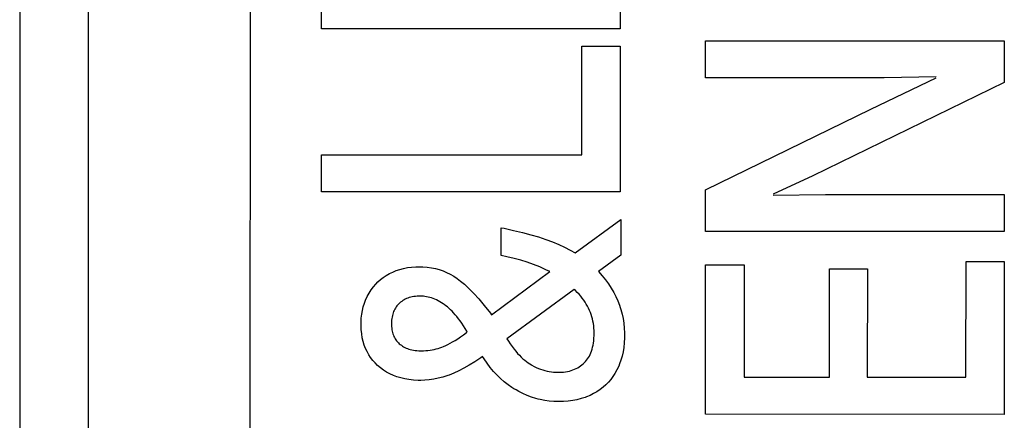
# Model space of a CAD drawing. Units: millimetres. Extents: x 0 to 1189, y 0 to 841.
# Drawn here: x 1097 to 1100, y 249 to 250 of the extents above; entities that cross this region are included whole.
import ezdxf

# ---------------------------------------------------------------- set-up
doc = ezdxf.new("R2010")
doc.units = ezdxf.units.MM
doc.header["$LTSCALE"] = 65.395
doc.layers.add('3_ALL_AXES', color=7, linetype='CONTINUOUS')
doc.layers.add('7_ALL_FEATURES', color=7, linetype='CONTINUOUS')

msp = doc.modelspace()

# ---------------------------------------------------------------- linework, layer by layer
at = {"layer": '3_ALL_AXES', "color": 7, "linetype": 'Continuous'}
msp.add_line((1097.3117, 330.4414), (1097.273, 207.9415), dxfattribs=at)
at = {"layer": '7_ALL_FEATURES', "color": 7, "linetype": 'Continuous'}
for p, q in [((1097.0617, 330.6914), (1097.0617, 207.6914)), ((1097.3117, 330.4411), (1097.273, 207.9411)), ((1097.8185, 252.2051), (1097.8171, 247.5811)), ((1098.0519, 249.9089), (1098.052, 250.0305)), ((1099.0323, 250.0302), (1099.0322, 249.9086)), ((1099.0322, 249.9086), (1098.0519, 249.9089)), ((1099.3124, 249.7477), (1099.3125, 249.8692)), ((1099.3125, 249.8692), (1100.2928, 249.8689)), ((1100.2928, 249.8689), (1100.2927, 249.7324)), ((1098.9067, 249.4956), (1098.9068, 249.852)), ((1098.9068, 249.852), (1099.0322, 249.852)), ((1099.0322, 249.852), (1099.0321, 249.374)), ((1099.8988, 249.7476), (1099.3124, 249.7477)), ((1099.855, 249.6457), (1100.0695, 249.7475)), ((1100.0695, 249.7509), (1099.8988, 249.7476)), ((1100.2927, 249.7324), (1099.6639, 249.4271)), ((1099.3123, 249.3809), (1099.855, 249.6457)), ((1098.0517, 249.3743), (1098.0518, 249.4959)), ((1098.0518, 249.4959), (1098.9067, 249.4956)), ((1099.6639, 249.4271), (1099.534, 249.367)), ((1099.3123, 249.2443), (1099.3123, 249.3809)), ((1099.0321, 249.374), (1098.0517, 249.3743)), ((1099.534, 249.3635), (1099.7061, 249.3657)), ((1099.7061, 249.3657), (1100.2926, 249.3655)), ((1100.2926, 249.3655), (1100.2926, 249.244)), ((1098.8842, 249.174), (1099.0341, 249.284)), ((1099.0341, 249.284), (1099.0341, 249.1661)), ((1098.6417, 249.2564), (1098.6513, 249.2546)), ((1098.6417, 249.1652), (1098.6417, 249.2564)), ((1098.6513, 249.2546), (1098.6824, 249.248)), ((1098.6824, 249.248), (1098.7115, 249.2411)), ((1098.7115, 249.2411), (1098.7387, 249.2338)), ((1098.7387, 249.2338), (1098.7641, 249.2262)), ((1098.7641, 249.2262), (1098.7878, 249.2182)), ((1098.7878, 249.2182), (1098.81, 249.2099)), ((1100.2926, 249.244), (1099.3123, 249.2443)), ((1098.81, 249.2099), (1098.8306, 249.2013)), ((1098.8306, 249.2013), (1098.8498, 249.1925)), ((1098.8498, 249.1925), (1098.8676, 249.1834)), ((1098.8676, 249.1834), (1098.8842, 249.174)), ((1098.6604, 249.1614), (1098.6417, 249.1652)), ((1098.6842, 249.1558), (1098.6604, 249.1614)), ((1098.7063, 249.1498), (1098.6842, 249.1558)), ((1099.0341, 249.1661), (1098.9615, 249.1126)), ((1098.2968, 249.1158), (1098.3091, 249.1199)), ((1098.3091, 249.1199), (1098.3217, 249.1232)), ((1098.3217, 249.1232), (1098.3346, 249.1258)), ((1098.3346, 249.1258), (1098.3478, 249.1275)), ((1098.3478, 249.1275), (1098.3614, 249.1284)), ((1098.3614, 249.1284), (1098.3705, 249.1286)), ((1098.3705, 249.1286), (1098.3847, 249.1283)), ((1098.3847, 249.1283), (1098.3992, 249.1271)), ((1098.3992, 249.1271), (1098.4131, 249.1252)), ((1098.4131, 249.1252), (1098.4262, 249.1225)), ((1098.4262, 249.1225), (1098.4387, 249.1192)), ((1098.4387, 249.1192), (1098.4509, 249.115)), ((1098.7267, 249.1435), (1098.7063, 249.1498)), ((1098.7476, 249.1361), (1098.7267, 249.1435)), ((1098.7682, 249.1279), (1098.7476, 249.1361)), ((1098.7886, 249.1189), (1098.7682, 249.1279)), ((1098.8017, 249.1126), (1098.7886, 249.1189)), ((1099.3121, 248.645), (1099.3122, 249.1344)), ((1099.3122, 249.1344), (1099.4392, 249.1344)), ((1099.4392, 249.1344), (1099.4391, 248.7665)), ((1099.7192, 248.7664), (1099.7193, 249.1216)), ((1099.7193, 249.1216), (1099.8433, 249.1216)), ((1099.8433, 249.1216), (1099.8432, 248.7663)), ((1100.167, 248.7662), (1100.1671, 249.1458)), ((1100.1671, 249.1458), (1100.2925, 249.1457)), ((1100.2925, 249.1457), (1100.2924, 248.6447)), ((1098.237, 249.0787), (1098.2457, 249.0865)), ((1098.2457, 249.0865), (1098.2502, 249.0902)), ((1098.2502, 249.0902), (1098.2549, 249.0937)), ((1098.2549, 249.0937), (1098.2646, 249.1002)), ((1098.2646, 249.1002), (1098.275, 249.1061)), ((1098.275, 249.1061), (1098.286, 249.1114)), ((1098.286, 249.1114), (1098.2968, 249.1158)), ((1098.4509, 249.115), (1098.4628, 249.11)), ((1098.4628, 249.11), (1098.4745, 249.1043)), ((1098.4745, 249.1043), (1098.4858, 249.0977)), ((1098.4858, 249.0977), (1098.4968, 249.0904)), ((1098.4968, 249.0904), (1098.5087, 249.0816)), ((1098.6104, 248.9709), (1098.8017, 249.1126)), ((1098.9615, 249.1126), (1098.9733, 249.0993)), ((1098.9733, 249.0993), (1098.9841, 249.0858)), ((1098.215, 249.0526), (1098.2222, 249.0623)), ((1098.2222, 249.0623), (1098.23, 249.0715)), ((1098.23, 249.0715), (1098.237, 249.0787)), ((1098.5087, 249.0816), (1098.521, 249.0715)), ((1098.521, 249.0715), (1098.5336, 249.0599)), ((1098.5336, 249.0599), (1098.5467, 249.0468)), ((1098.8816, 249.0541), (1098.6605, 248.8927)), ((1098.8851, 249.0508), (1098.8816, 249.0541)), ((1098.9841, 249.0858), (1098.994, 249.0722)), ((1098.994, 249.0722), (1099.0029, 249.0585)), ((1099.0029, 249.0585), (1099.011, 249.0447)), ((1098.197, 249.0196), (1098.2024, 249.0312)), ((1098.2024, 249.0312), (1098.2084, 249.0422)), ((1098.2084, 249.0422), (1098.215, 249.0526)), ((1098.3271, 249.0221), (1098.3231, 249.02)), ((1098.3314, 249.0241), (1098.3271, 249.0221)), ((1098.3357, 249.0259), (1098.3314, 249.0241)), ((1098.3403, 249.0274), (1098.3357, 249.0259)), ((1098.345, 249.0288), (1098.3403, 249.0274)), ((1098.3499, 249.0299), (1098.345, 249.0288)), ((1098.355, 249.0309), (1098.3499, 249.0299)), ((1098.3602, 249.0316), (1098.355, 249.0309)), ((1098.3657, 249.0321), (1098.3602, 249.0316)), ((1098.3714, 249.0324), (1098.3657, 249.0321)), ((1098.3757, 249.0325), (1098.3714, 249.0324)), ((1098.3783, 249.0325), (1098.3757, 249.0325)), ((1098.381, 249.0324), (1098.3783, 249.0325)), ((1098.3863, 249.032), (1098.381, 249.0324)), ((1098.3916, 249.0314), (1098.3863, 249.032)), ((1098.3969, 249.0305), (1098.3916, 249.0314)), ((1098.4022, 249.0294), (1098.3969, 249.0305)), ((1098.4076, 249.028), (1098.4022, 249.0294)), ((1098.4129, 249.0264), (1098.4076, 249.028)), ((1098.4184, 249.0245), (1098.4129, 249.0264)), ((1098.4238, 249.0223), (1098.4184, 249.0245)), ((1098.4293, 249.0199), (1098.4238, 249.0223)), ((1098.5467, 249.0468), (1098.5519, 249.0414)), ((1098.5519, 249.0414), (1098.5683, 249.023)), ((1098.5683, 249.023), (1098.5863, 249.0014)), ((1098.8913, 249.0446), (1098.8851, 249.0508)), ((1098.8972, 249.0383), (1098.8913, 249.0446)), ((1098.9026, 249.032), (1098.8972, 249.0383)), ((1098.9078, 249.0256), (1098.9026, 249.032)), ((1098.9125, 249.0191), (1098.9078, 249.0256)), ((1099.011, 249.0447), (1099.0182, 249.0306)), ((1099.0182, 249.0306), (1099.0245, 249.0164)), ((1098.1862, 248.9855), (1098.1891, 248.9974)), ((1098.1891, 248.9974), (1098.1927, 249.0088)), ((1098.1927, 249.0088), (1098.197, 249.0196)), ((1098.2925, 248.9896), (1098.2905, 248.9857)), ((1098.2946, 248.9932), (1098.2925, 248.9896)), ((1098.2969, 248.9967), (1098.2946, 248.9932)), ((1098.2994, 249.0001), (1098.2969, 248.9967)), ((1098.3021, 249.0033), (1098.2994, 249.0001)), ((1098.305, 249.0064), (1098.3021, 249.0033)), ((1098.3081, 249.0093), (1098.305, 249.0064)), ((1098.3117, 249.0122), (1098.3081, 249.0093)), ((1098.3153, 249.015), (1098.3117, 249.0122)), ((1098.3172, 249.0163), (1098.3153, 249.015)), ((1098.3191, 249.0176), (1098.3172, 249.0163)), ((1098.3231, 249.02), (1098.3191, 249.0176)), ((1098.4348, 249.0171), (1098.4293, 249.0199)), ((1098.4404, 249.0141), (1098.4348, 249.0171)), ((1098.446, 249.0107), (1098.4404, 249.0141)), ((1098.4516, 249.0071), (1098.446, 249.0107)), ((1098.4551, 249.0047), (1098.4516, 249.0071)), ((1098.46, 249.001), (1098.4551, 249.0047)), ((1098.4651, 248.997), (1098.46, 249.001)), ((1098.4702, 248.9926), (1098.4651, 248.997)), ((1098.4753, 248.9879), (1098.4702, 248.9926)), ((1098.5863, 249.0014), (1098.6063, 248.9763)), ((1098.917, 249.0126), (1098.9125, 249.0191)), ((1098.9211, 249.006), (1098.917, 249.0126)), ((1098.9249, 248.9993), (1098.9211, 249.006)), ((1098.9284, 248.9925), (1098.9249, 248.9993)), ((1098.9315, 248.9857), (1098.9284, 248.9925)), ((1099.0245, 249.0164), (1099.03, 249.0024)), ((1099.03, 249.0024), (1099.0325, 248.9953)), ((1099.0325, 248.9953), (1099.0348, 248.9881)), ((1098.1819, 248.946), (1098.1825, 248.9598)), ((1098.1825, 248.9598), (1098.184, 248.973)), ((1098.184, 248.973), (1098.1862, 248.9855)), ((1098.2828, 248.9585), (1098.2822, 248.9531)), ((1098.2836, 248.9636), (1098.2828, 248.9585)), ((1098.2846, 248.9684), (1098.2836, 248.9636)), ((1098.2858, 248.973), (1098.2846, 248.9684)), ((1098.2872, 248.9775), (1098.2858, 248.973)), ((1098.2888, 248.9817), (1098.2872, 248.9775)), ((1098.2905, 248.9857), (1098.2888, 248.9817)), ((1098.4805, 248.9828), (1098.4753, 248.9879)), ((1098.4857, 248.9772), (1098.4805, 248.9828)), ((1098.4909, 248.9713), (1098.4857, 248.9772)), ((1098.4963, 248.965), (1098.4909, 248.9713)), ((1098.5016, 248.9582), (1098.4963, 248.965)), ((1098.507, 248.9509), (1098.5016, 248.9582)), ((1098.6063, 248.9763), (1098.6104, 248.9709)), ((1098.9344, 248.9787), (1098.9315, 248.9857)), ((1098.9369, 248.9717), (1098.9344, 248.9787)), ((1098.9392, 248.9646), (1098.9369, 248.9717)), ((1098.9412, 248.9574), (1098.9392, 248.9646)), ((1098.9428, 248.95), (1098.9412, 248.9574)), ((1099.0348, 248.9881), (1099.0387, 248.9735)), ((1099.0387, 248.9735), (1099.0419, 248.9586)), ((1099.0419, 248.9586), (1099.0442, 248.9434)), ((1098.1818, 248.9414), (1098.1819, 248.946)), ((1098.1819, 248.9374), (1098.1818, 248.9414)), ((1098.1825, 248.9228), (1098.1819, 248.9374)), ((1098.2819, 248.9475), (1098.2817, 248.9417)), ((1098.2817, 248.9417), (1098.2817, 248.9414)), ((1098.2817, 248.9414), (1098.2818, 248.9379)), ((1098.2818, 248.9379), (1098.2821, 248.9324)), ((1098.2822, 248.9531), (1098.2819, 248.9475)), ((1098.2821, 248.9324), (1098.2825, 248.9273)), ((1098.2825, 248.9273), (1098.2833, 248.9223)), ((1098.5124, 248.9432), (1098.507, 248.9509)), ((1098.5179, 248.935), (1098.5124, 248.9432)), ((1098.5234, 248.9263), (1098.5179, 248.935)), ((1098.529, 248.9171), (1098.5234, 248.9263)), ((1098.9442, 248.9426), (1098.9428, 248.95)), ((1098.9453, 248.935), (1098.9442, 248.9426)), ((1098.946, 248.9273), (1098.9453, 248.935)), ((1098.9465, 248.9195), (1098.946, 248.9273)), ((1099.0442, 248.9434), (1099.0457, 248.9278)), ((1099.0457, 248.9278), (1099.0465, 248.9119)), ((1098.1839, 248.909), (1098.1825, 248.9228)), ((1098.186, 248.896), (1098.1839, 248.909)), ((1098.1888, 248.8836), (1098.186, 248.896)), ((1098.2833, 248.9223), (1098.2842, 248.9175)), ((1098.2842, 248.9175), (1098.2853, 248.913)), ((1098.2853, 248.913), (1098.2866, 248.9086)), ((1098.2866, 248.9086), (1098.2881, 248.9044)), ((1098.2881, 248.9044), (1098.2898, 248.9004)), ((1098.2898, 248.9004), (1098.2918, 248.8965)), ((1098.2918, 248.8965), (1098.2939, 248.8928)), ((1098.2939, 248.8928), (1098.2962, 248.8893)), ((1098.4904, 248.8872), (1098.4991, 248.8927)), ((1098.4991, 248.8927), (1098.5082, 248.8987)), ((1098.5082, 248.8987), (1098.5178, 248.9054)), ((1098.5178, 248.9054), (1098.5279, 248.9126)), ((1098.5279, 248.9126), (1098.5305, 248.9145)), ((1098.5305, 248.9145), (1098.529, 248.9171)), ((1098.6605, 248.8927), (1098.6656, 248.8847)), ((1098.9453, 248.8861), (1098.9461, 248.8942)), ((1098.9461, 248.8942), (1098.9465, 248.9027)), ((1098.9466, 248.9115), (1098.9465, 248.9195)), ((1098.9465, 248.9027), (1098.9466, 248.9115)), ((1099.0464, 248.8956), (1099.0455, 248.8792)), ((1099.0465, 248.9055), (1099.0464, 248.8956)), ((1099.0465, 248.9119), (1099.0465, 248.9055)), ((1098.1924, 248.8719), (1098.1888, 248.8836)), ((1098.1966, 248.8608), (1098.1924, 248.8719)), ((1098.2014, 248.8503), (1098.1966, 248.8608)), ((1098.2962, 248.8893), (1098.2987, 248.8859)), ((1098.2987, 248.8859), (1098.3014, 248.8826)), ((1098.3014, 248.8826), (1098.3043, 248.8794)), ((1098.3043, 248.8794), (1098.3074, 248.8764)), ((1098.3074, 248.8764), (1098.3107, 248.8736)), ((1098.3107, 248.8736), (1098.3141, 248.871)), ((1098.3141, 248.871), (1098.3177, 248.8685)), ((1098.3177, 248.8685), (1098.3215, 248.8662)), ((1098.3215, 248.8662), (1098.3255, 248.8641)), ((1098.3255, 248.8641), (1098.3297, 248.8621)), ((1098.3297, 248.8621), (1098.3341, 248.8603)), ((1098.3341, 248.8603), (1098.3387, 248.8587)), ((1098.428, 248.859), (1098.4344, 248.8608)), ((1098.4344, 248.8608), (1098.4407, 248.8628)), ((1098.4407, 248.8628), (1098.4468, 248.865)), ((1098.4468, 248.865), (1098.4529, 248.8674)), ((1098.4529, 248.8674), (1098.4597, 248.8705)), ((1098.4597, 248.8705), (1098.4668, 248.874)), ((1098.4668, 248.874), (1098.4743, 248.8779)), ((1098.4743, 248.8779), (1098.4821, 248.8823)), ((1098.4821, 248.8823), (1098.4904, 248.8872)), ((1098.6656, 248.8847), (1098.6717, 248.8755)), ((1098.6717, 248.8755), (1098.6778, 248.8669)), ((1098.6778, 248.8669), (1098.6838, 248.8589)), ((1098.94, 248.8581), (1098.9417, 248.8645)), ((1098.9417, 248.8645), (1098.9431, 248.8713)), ((1098.9431, 248.8713), (1098.9444, 248.8785)), ((1098.9444, 248.8785), (1098.9453, 248.8861)), ((1099.0439, 248.8638), (1099.0415, 248.8492)), ((1099.0455, 248.8792), (1099.0439, 248.8638)), ((1098.207, 248.8403), (1098.2014, 248.8503)), ((1098.2132, 248.8308), (1098.207, 248.8403)), ((1098.2201, 248.8217), (1098.2132, 248.8308)), ((1098.3387, 248.8587), (1098.3435, 248.8573)), ((1098.3435, 248.8573), (1098.3485, 248.8561)), ((1098.3485, 248.8561), (1098.3538, 248.8551)), ((1098.3538, 248.8551), (1098.3594, 248.8543)), ((1098.3594, 248.8543), (1098.3652, 248.8537)), ((1098.3652, 248.8537), (1098.3713, 248.8533)), ((1098.3713, 248.8533), (1098.3777, 248.8531)), ((1098.3777, 248.8531), (1098.379, 248.8531)), ((1098.379, 248.8531), (1098.38, 248.8531)), ((1098.38, 248.8531), (1098.3873, 248.8532)), ((1098.3873, 248.8532), (1098.3945, 248.8536)), ((1098.3945, 248.8536), (1098.4014, 248.8543)), ((1098.4014, 248.8543), (1098.4083, 248.8551)), ((1098.4083, 248.8551), (1098.415, 248.8562)), ((1098.415, 248.8562), (1098.4216, 248.8575)), ((1098.4216, 248.8575), (1098.428, 248.859)), ((1098.5748, 248.8302), (1098.5553, 248.8171)), ((1098.5806, 248.8342), (1098.5748, 248.8302)), ((1098.5854, 248.8267), (1098.5806, 248.8342)), ((1098.6838, 248.8589), (1098.6898, 248.8514)), ((1098.6898, 248.8514), (1098.6957, 248.8446)), ((1098.6957, 248.8446), (1098.7016, 248.8382)), ((1098.7016, 248.8382), (1098.7075, 248.8323)), ((1098.7075, 248.8323), (1098.7132, 248.8269)), ((1098.9253, 248.8264), (1098.9283, 248.831)), ((1098.9283, 248.831), (1098.931, 248.8358)), ((1098.931, 248.8358), (1098.9336, 248.8409)), ((1098.9336, 248.8409), (1098.9359, 248.8463)), ((1098.9359, 248.8463), (1098.938, 248.8521)), ((1098.938, 248.8521), (1098.94, 248.8581)), ((1099.0384, 248.8353), (1099.0347, 248.8222)), ((1099.0415, 248.8492), (1099.0384, 248.8353)), ((1098.2277, 248.8132), (1098.2201, 248.8217)), ((1098.2361, 248.8051), (1098.2277, 248.8132)), ((1098.2455, 248.7971), (1098.2361, 248.8051)), ((1098.2554, 248.7899), (1098.2455, 248.7971)), ((1098.5191, 248.7956), (1098.5022, 248.787)), ((1098.5367, 248.8056), (1098.5191, 248.7956)), ((1098.5553, 248.8171), (1098.5367, 248.8056)), ((1098.5955, 248.8121), (1098.5854, 248.8267)), ((1098.606, 248.7984), (1098.5955, 248.8121)), ((1098.6169, 248.7855), (1098.606, 248.7984)), ((1098.7132, 248.8269), (1098.719, 248.822)), ((1098.719, 248.822), (1098.7247, 248.8175)), ((1098.7247, 248.8175), (1098.7304, 248.8134)), ((1098.7304, 248.8134), (1098.736, 248.8098)), ((1098.736, 248.8098), (1098.7416, 248.8065)), ((1098.7416, 248.8065), (1098.7427, 248.8059)), ((1098.7427, 248.8059), (1098.7499, 248.802)), ((1098.7499, 248.802), (1098.757, 248.7986)), ((1098.757, 248.7986), (1098.7641, 248.7955)), ((1098.7641, 248.7955), (1098.7712, 248.7928)), ((1098.888, 248.7949), (1098.893, 248.7975)), ((1098.893, 248.7975), (1098.8979, 248.8003)), ((1098.8979, 248.8003), (1098.9025, 248.8035)), ((1098.9025, 248.8035), (1098.9069, 248.8068)), ((1098.9069, 248.8068), (1098.9112, 248.8104)), ((1098.9112, 248.8104), (1098.9153, 248.8143)), ((1098.9153, 248.8143), (1098.9188, 248.8181)), ((1098.9188, 248.8181), (1098.9222, 248.8222)), ((1098.9222, 248.8222), (1098.9253, 248.8264)), ((1099.0273, 248.8026), (1099.0214, 248.7903)), ((1099.0303, 248.8098), (1099.0273, 248.8026)), ((1099.0347, 248.8222), (1099.0303, 248.8098)), ((1098.2657, 248.7834), (1098.2554, 248.7899)), ((1098.2765, 248.7776), (1098.2657, 248.7834)), ((1098.2879, 248.7724), (1098.2765, 248.7776)), ((1098.2998, 248.7679), (1098.2879, 248.7724)), ((1098.3123, 248.7642), (1098.2998, 248.7679)), ((1098.3253, 248.7611), (1098.3123, 248.7642)), ((1098.4507, 248.7671), (1098.4352, 248.763)), ((1098.4666, 248.7721), (1098.4507, 248.7671)), ((1098.4712, 248.7737), (1098.4666, 248.7721)), ((1098.4863, 248.7797), (1098.4712, 248.7737)), ((1098.5022, 248.787), (1098.4863, 248.7797)), ((1098.6281, 248.7734), (1098.6169, 248.7855)), ((1098.6398, 248.7622), (1098.6281, 248.7734)), ((1098.7712, 248.7928), (1098.7783, 248.7903)), ((1098.7783, 248.7903), (1098.7854, 248.7883)), ((1098.7854, 248.7883), (1098.7924, 248.7865)), ((1098.7924, 248.7865), (1098.7995, 248.7851)), ((1098.7995, 248.7851), (1098.8066, 248.784)), ((1098.8066, 248.784), (1098.8137, 248.7832)), ((1098.8137, 248.7832), (1098.8208, 248.7827)), ((1098.8208, 248.7827), (1098.8279, 248.7826)), ((1098.8279, 248.7826), (1098.8313, 248.7826)), ((1098.8313, 248.7826), (1098.8388, 248.7829)), ((1098.8388, 248.7829), (1098.8459, 248.7835)), ((1098.8459, 248.7835), (1098.8528, 248.7843)), ((1098.8528, 248.7843), (1098.8593, 248.7854)), ((1098.8593, 248.7854), (1098.8656, 248.7868)), ((1098.8656, 248.7868), (1098.8715, 248.7885)), ((1098.8715, 248.7885), (1098.8773, 248.7903)), ((1098.8773, 248.7903), (1098.8827, 248.7925)), ((1098.8827, 248.7925), (1098.888, 248.7949)), ((1099.0084, 248.7685), (1099.0011, 248.7588)), ((1099.0151, 248.779), (1099.0084, 248.7685)), ((1099.0214, 248.7903), (1099.0151, 248.779)), ((1099.4391, 248.7665), (1099.7192, 248.7664)), ((1099.8432, 248.7663), (1100.167, 248.7662)), ((1098.3391, 248.7587), (1098.3253, 248.7611)), ((1098.3535, 248.757), (1098.3391, 248.7587)), ((1098.3688, 248.7562), (1098.3535, 248.757)), ((1098.378, 248.756), (1098.3688, 248.7562)), ((1098.3916, 248.7564), (1098.378, 248.756)), ((1098.4057, 248.7577), (1098.3916, 248.7564)), ((1098.4202, 248.7599), (1098.4057, 248.7577)), ((1098.4352, 248.763), (1098.4202, 248.7599)), ((1098.6518, 248.7517), (1098.6398, 248.7622)), ((1098.6643, 248.7419), (1098.6518, 248.7517)), ((1098.6771, 248.7329), (1098.6643, 248.7419)), ((1098.6837, 248.7287), (1098.6771, 248.7329)), ((1098.9759, 248.7333), (1098.9662, 248.7257)), ((1098.9852, 248.7414), (1098.9759, 248.7333)), ((1098.9934, 248.7498), (1098.9852, 248.7414)), ((1099.0011, 248.7588), (1098.9934, 248.7498)), ((1098.6904, 248.7247), (1098.6837, 248.7287)), ((1098.6992, 248.7197), (1098.6904, 248.7247)), ((1098.713, 248.7127), (1098.6992, 248.7197)), ((1098.7269, 248.7065), (1098.713, 248.7127)), ((1098.741, 248.7012), (1098.7269, 248.7065)), ((1098.7553, 248.6967), (1098.741, 248.7012)), ((1098.9169, 248.7003), (1098.904, 248.6962)), ((1098.9214, 248.7019), (1098.9169, 248.7003)), ((1098.9335, 248.7069), (1098.9214, 248.7019)), ((1098.945, 248.7126), (1098.9335, 248.7069)), ((1098.9559, 248.7188), (1098.945, 248.7126)), ((1098.9662, 248.7257), (1098.9559, 248.7188)), ((1098.7626, 248.6948), (1098.7553, 248.6967)), ((1098.7698, 248.6931), (1098.7626, 248.6948)), ((1098.7846, 248.6902), (1098.7698, 248.6931)), ((1098.7995, 248.6881), (1098.7846, 248.6902)), ((1098.8148, 248.6869), (1098.7995, 248.6881)), ((1098.8303, 248.6865), (1098.8148, 248.6869)), ((1098.8463, 248.6869), (1098.8303, 248.6865)), ((1098.8617, 248.6881), (1098.8463, 248.6869)), ((1098.8764, 248.69), (1098.8617, 248.6881)), ((1098.8905, 248.6927), (1098.8764, 248.69)), ((1098.904, 248.6962), (1098.8905, 248.6927)), ((1100.2924, 248.6447), (1099.3121, 248.645))]:
    msp.add_line(p, q, dxfattribs=at)

doc.saveas('drawing.dxf')
